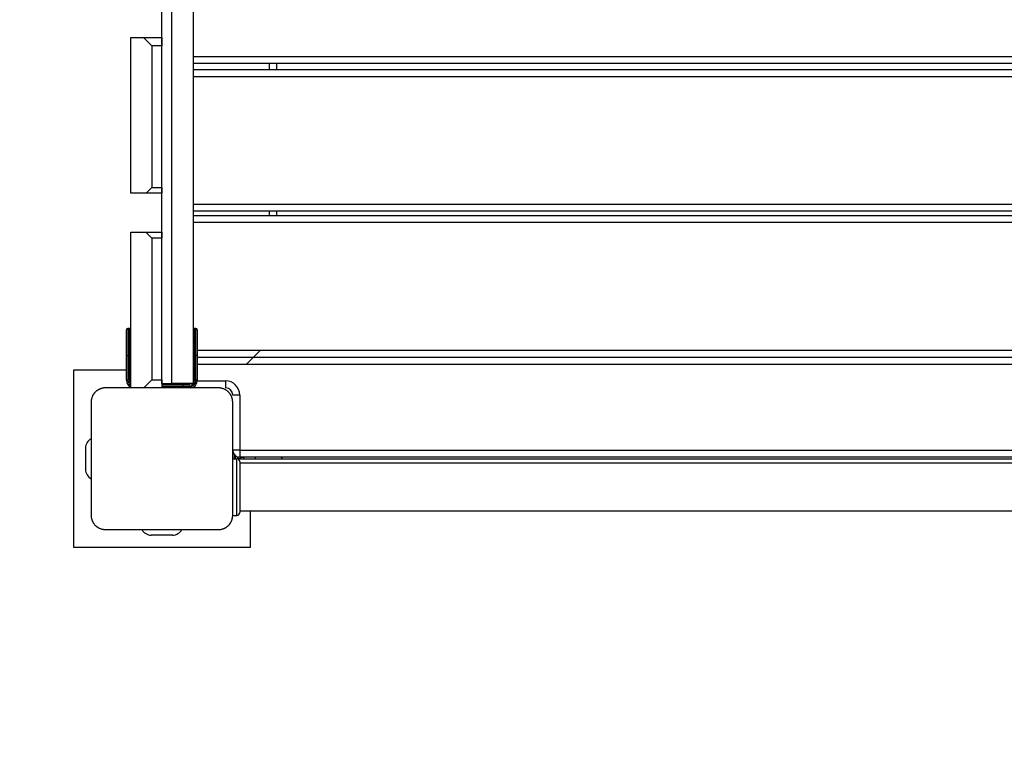
# Model space of a CAD drawing. Units: inches. Extents: x 250 to 343, y 156 to 264.
# Drawn here: x 264 to 271, y 191 to 196 of the extents above; entities that cross this region are included whole.
import ezdxf

# ---------------------------------------------------------------- set-up
doc = ezdxf.new("R2010")
doc.units = ezdxf.units.IN
doc.header["$MEASUREMENT"] = 0
doc.layers.add('Ebene 1', color=7, linetype='Continuous')

# ---------------------------------------------------------------- blocks, each defined once
blk = doc.blocks.new('block 2')
at = {"layer": 'Ebene 1', "color": 179, "lineweight": 25, "true_color": 0x1a171b}
for points in [[(265.2543, 193.9261), (265.2543, 200.466)], [(265.324, 193.9261), (265.324, 200.466)], [(265.4739, 200.466), (265.4739, 193.9261)], [(265.034, 195.2708), (265.034, 196.3708)], [(265.034, 196.3708), (265.1247, 196.3708)], [(265.1247, 196.3708), (265.2543, 196.3708)], [(265.1247, 196.3708), (265.184, 196.3115)], [(265.2543, 196.3115), (265.184, 196.3115)], [(265.184, 196.3115), (265.184, 195.3114)], [(265.2543, 196.3708), (265.2543, 196.3529), (265.2543, 196.3115)], [(265.2543, 195.3114), (265.2543, 196.3115)], [(265.4742, 196.2368), (272.794, 196.2368)], [(272.794, 196.1865), (265.4742, 196.1865)], [(266.0141, 196.1438), (266.0141, 196.1865)], [(266.064, 196.1865), (266.064, 196.1438)], [(265.4742, 196.1438), (272.794, 196.1438)], [(272.794, 196.0935), (265.4742, 196.0935)], [(265.1437, 195.2708), (265.034, 195.2708)], [(265.184, 195.3114), (265.1437, 195.2708)], [(265.2543, 195.2708), (265.1437, 195.2708)], [(265.184, 195.3114), (265.2543, 195.3114)], [(265.2543, 195.3114), (265.2543, 195.2825), (265.2543, 195.2708)], [(265.4742, 195.1936), (272.794, 195.1936)], [(272.794, 195.1436), (265.4742, 195.1436)], [(266.0141, 195.1137), (266.0141, 195.1436)], [(266.064, 195.1436), (266.064, 195.1137)], [(265.4742, 195.1137), (272.794, 195.1137)], [(272.794, 195.0634), (265.4742, 195.0634)], [(265.034, 193.8962), (265.034, 194.9958)], [(265.034, 194.9958), (265.1409, 194.9958)], [(265.1409, 194.9958), (265.2543, 194.9958)], [(265.1409, 194.9958), (265.184, 194.9531)], [(265.2543, 194.9958), (265.2543, 194.9834), (265.2543, 194.9531)], [(265.184, 194.9531), (265.184, 193.9527)], [(265.2543, 194.9531), (265.184, 194.9531)], [(265.2543, 193.9527), (265.2543, 194.9531)], [(265.004, 194.1253), (265.004, 194.2527), (265.004, 194.3055)], [(265.0243, 194.3154), (265.014, 194.3154)], [(265.014, 194.3154), (265.014, 194.2596), (265.014, 194.1253)], [(265.0243, 194.1253), (265.0243, 194.2596), (265.0243, 194.3154)], [(265.4942, 194.3154), (265.4842, 194.3154)], [(265.4842, 194.3154), (265.4842, 194.2596), (265.4842, 194.1253)], [(265.4942, 194.1253), (265.4942, 194.2596), (265.4942, 194.3154)], [(265.5039, 194.3055), (265.5039, 194.2527), (265.5039, 194.1253)], [(265.5044, 194.1635), (272.794, 194.1635)], [(265.8518, 194.0633), (265.9517, 194.1635)], [(265.004, 193.9503), (265.004, 194.1253)], [(265.004, 194.1253), (265.0069, 194.1253), (265.014, 194.1253)], [(265.014, 194.1253), (265.014, 193.9503)], [(265.0243, 194.1253), (265.014, 194.1253)], [(265.0243, 193.9503), (265.0243, 194.1253)], [(265.0243, 194.1253), (265.0312, 194.1253), (265.034, 194.1253)], [(265.4842, 194.1253), (265.4772, 194.1253), (265.4739, 194.1253)], [(265.4842, 194.1253), (265.4842, 193.9503)], [(265.4942, 194.1253), (265.4842, 194.1253)], [(265.4942, 193.9503), (265.4942, 194.1253)], [(265.5039, 194.1253), (265.5011, 194.1253), (265.4942, 194.1253)], [(265.5039, 194.1253), (265.5039, 193.9503)], [(265.5044, 194.1132), (272.8442, 194.1132)], [(264.629, 194.0209), (264.629, 192.771)], [(265.004, 194.0209), (264.629, 194.0209)], [(265.5044, 194.0633), (272.794, 194.0633)], [(265.014, 193.9503), (265.0069, 193.9503), (265.004, 193.9503)], [(265.034, 193.9503), (265.0312, 193.9503), (265.0243, 193.9503)], [(265.184, 193.9527), (265.1273, 193.8962)], [(265.184, 193.9527), (265.2543, 193.9527)], [(265.2543, 193.9527), (265.2543, 193.9131), (265.2543, 193.8962)], [(265.4842, 193.9503), (265.4772, 193.9503), (265.4739, 193.9503)], [(265.5039, 193.9503), (265.5011, 193.9503), (265.4942, 193.9503)], [(265.5039, 193.9458), (265.704, 193.9458)], [(265.704, 193.9458), (265.704, 193.9106), (265.704, 193.8962)], [(264.8541, 193.8962), (264.8503, 193.8958), (264.8464, 193.8958), (264.8426, 193.8955), (264.8383, 193.8945), (264.8345, 193.8938), (264.8302, 193.8927), (264.8259, 193.8917), (264.8217, 193.8903), (264.8195, 193.8896), (264.8174, 193.8889), (264.815, 193.8879), (264.8128, 193.8869), (264.8104, 193.8858), (264.8083, 193.8848), (264.8059, 193.8834), (264.8033, 193.8821), (264.8023, 193.881), (264.8009, 193.8803), (264.7999, 193.8796), (264.7985, 193.8789), (264.7959, 193.8772), (264.7935, 193.8752), (264.7921, 193.8745), (264.7911, 193.8734), (264.7897, 193.8724), (264.7885, 193.8714), (264.7861, 193.8693), (264.7837, 193.8665), (264.7825, 193.8659), (264.7811, 193.8645), (264.7807, 193.8638), (264.78, 193.8631), (264.7797, 193.8624), (264.779, 193.8617), (264.7769, 193.8593), (264.7747, 193.8569), (264.774, 193.8559), (264.773, 193.8545), (264.7723, 193.8531), (264.7713, 193.8521), (264.7695, 193.8493), (264.768, 193.8469), (264.7666, 193.8445), (264.7656, 193.8421), (264.7649, 193.8411), (264.7642, 193.84), (264.7639, 193.8386), (264.7632, 193.8376), (264.7613, 193.8328), (264.7597, 193.8287), (264.7582, 193.8242), (264.7571, 193.8197), (264.7564, 193.8176), (264.7559, 193.8159), (264.7558, 193.8138), (264.7552, 193.8118), (264.7546, 193.8076), (264.7544, 193.8035), (264.7544, 193.7997), (264.7539, 193.7959)], [(265.6542, 193.8962), (265.2543, 193.8962), (264.8541, 193.8962)], [(265.2543, 193.9261), (265.324, 193.9261)], [(265.2543, 193.9255), (265.4041, 193.9255)], [(265.2543, 193.9255), (265.4494, 193.9255)], [(265.4041, 193.9155), (265.2543, 193.9155)], [(265.4494, 193.9155), (265.2543, 193.9155)], [(265.2543, 193.9055), (265.4041, 193.9055)], [(265.2543, 193.9055), (265.4494, 193.9055)], [(265.4739, 193.9261), (265.324, 193.9261)], [(265.4041, 193.9255), (265.4041, 193.9224), (265.4041, 193.9155)], [(265.4041, 193.9055), (265.4041, 193.9155)], [(265.4041, 193.9055), (265.4041, 193.8996), (265.4041, 193.8962)], [(265.4494, 193.9155), (265.4494, 193.9224), (265.4494, 193.9255)], [(265.4494, 193.8962), (265.4494, 193.8996), (265.4494, 193.9055)], [(265.7541, 193.7959), (265.7541, 193.7997), (265.7536, 193.8035), (265.7533, 193.8076), (265.7529, 193.8118), (265.7523, 193.8156), (265.7512, 193.8197), (265.7502, 193.8242), (265.7488, 193.8283), (265.7481, 193.8304), (265.7471, 193.8328), (265.7464, 193.8349), (265.7452, 193.8373), (265.7442, 193.8397), (265.7428, 193.8421), (265.7417, 193.8442), (265.7404, 193.8466), (265.7397, 193.8479), (265.739, 193.849), (265.7378, 193.8504), (265.7371, 193.8517), (265.7354, 193.8541), (265.7337, 193.8566), (265.7326, 193.8579), (265.7316, 193.859), (265.7304, 193.8603), (265.7295, 193.8614), (265.7273, 193.8638), (265.725, 193.8665), (265.7237, 193.8676), (265.7228, 193.869), (265.7219, 193.8693), (265.7212, 193.87), (265.7209, 193.8707), (265.7202, 193.871), (265.7178, 193.8731), (265.7152, 193.8752), (265.7138, 193.8758), (265.7128, 193.8769), (265.7114, 193.8779), (265.7101, 193.8786), (265.7075, 193.8803), (265.7051, 193.8821), (265.703, 193.8834), (265.7004, 193.8845), (265.6994, 193.8852), (265.698, 193.8858), (265.697, 193.8862), (265.6958, 193.8869), (265.6913, 193.8886), (265.6868, 193.8903), (265.6825, 193.8917), (265.6782, 193.8927), (265.6761, 193.8934), (265.6741, 193.8938), (265.672, 193.8945), (265.6697, 193.8945), (265.666, 193.8955), (265.662, 193.8958), (265.6582, 193.8958), (265.6542, 193.8962)], [(265.8041, 193.8459), (265.769, 193.8459), (265.7541, 193.8459)], [(265.8041, 193.8459), (265.8041, 193.4559)], [(264.7539, 193.7959), (264.7539, 193.3959), (264.7539, 192.9956)], [(265.7541, 192.9956), (265.7541, 193.3959), (265.7541, 193.7959)], [(264.7141, 193.4711), (264.7141, 193.3208)], [(265.8041, 193.4559), (265.769, 193.4559), (265.7541, 193.4559)], [(265.7541, 193.3959), (265.7839, 193.3959)], [(265.764, 193.4259), (265.764, 193.3959)], [(265.7743, 193.3959), (265.7743, 193.4159)], [(265.7839, 193.4097), (265.7839, 193.4083)], [(265.7839, 192.9956), (265.7839, 193.0959), (265.7839, 193.296), (265.7839, 193.3959)], [(265.7943, 193.4059), (265.7943, 193.4066)], [(265.8, 193.4059), (265.7957, 193.4059), (265.7943, 193.4059)], [(265.8041, 193.3959), (265.7943, 193.3946)], [(265.7943, 193.3946), (265.8041, 193.3959)], [(265.8041, 193.4059), (265.8, 193.4059)], [(265.8041, 193.4559), (272.3041, 193.4559)], [(265.8041, 193.4559), (265.8041, 193.4204), (265.8041, 193.4059)], [(272.3041, 193.4059), (265.8041, 193.4059)], [(265.8041, 193.3959), (272.3041, 193.3959)], [(265.8341, 193.4059), (265.8341, 193.399), (265.8341, 193.3959)], [(265.9142, 193.4059), (265.9142, 193.399), (265.9142, 193.3959)], [(265.8041, 193.376), (265.8041, 193.1958), (265.8041, 193.016)], [(272.3041, 193.3643), (265.8041, 193.3643)], [(264.7539, 192.9956), (264.7544, 192.9922), (264.7544, 192.988), (264.7546, 192.9839), (264.7552, 192.9801), (264.7559, 192.976), (264.7571, 192.9722), (264.7582, 192.9681), (264.7597, 192.9636), (264.7604, 192.9612), (264.7611, 192.9591), (264.762, 192.957), (264.7632, 192.9546), (264.7642, 192.9526), (264.7652, 192.9498), (264.7666, 192.9474), (264.768, 192.9453), (264.7687, 192.944), (264.7695, 192.9429), (264.7702, 192.9415), (264.7713, 192.9405), (264.7726, 192.9374), (264.7747, 192.935), (264.7756, 192.934), (264.7766, 192.9326), (264.7776, 192.9315), (264.7787, 192.9302), (264.7811, 192.9278), (264.7831, 192.9253), (264.7844, 192.924), (264.7857, 192.9233), (264.7864, 192.9226), (264.7868, 192.9219), (264.7875, 192.9212), (264.7883, 192.9209), (264.7906, 192.9185), (264.7931, 192.9167), (264.7945, 192.9157), (264.7956, 192.915), (264.7969, 192.914), (264.798, 192.9133), (264.8005, 192.9116), (264.803, 192.9102), (264.8054, 192.9085), (264.808, 192.9071), (264.809, 192.9064), (264.81, 192.9061), (264.8114, 192.9054), (264.8124, 192.905), (264.8171, 192.903), (264.8217, 192.9012), (264.8259, 192.9002), (264.8302, 192.8988), (264.8322, 192.8985), (264.8345, 192.8981), (264.8362, 192.8978), (264.8383, 192.8974), (264.8426, 192.8968), (264.8464, 192.8964), (264.8503, 192.8961), (264.8541, 192.8961)], [(265.6542, 192.8961), (265.6582, 192.8961), (265.662, 192.8964), (265.666, 192.8968), (265.6697, 192.8971), (265.6741, 192.8981), (265.6778, 192.8988), (265.6821, 192.8999), (265.6868, 192.9012), (265.6889, 192.9019), (265.6909, 192.903), (265.693, 192.904), (265.6956, 192.9047), (265.6976, 192.9057), (265.7001, 192.9071), (265.7025, 192.9081), (265.7051, 192.9098), (265.7061, 192.9105), (265.7075, 192.9112), (265.7085, 192.9123), (265.7101, 192.9129), (265.7125, 192.9147), (265.7149, 192.9164), (265.7161, 192.9174), (265.7175, 192.9185), (265.7185, 192.9195), (265.7199, 192.9205), (265.7223, 192.9226), (265.7249, 192.9253), (265.7259, 192.926), (265.7269, 192.9274), (265.7276, 192.9281), (265.728, 192.9288), (265.7288, 192.9295), (265.7295, 192.9298), (265.7316, 192.9322), (265.7333, 192.9346), (265.7343, 192.936), (265.7354, 192.9374), (265.7361, 192.9384), (265.7371, 192.9402), (265.7385, 192.9426), (265.7399, 192.945), (265.7414, 192.9471), (265.7428, 192.9495), (265.7435, 192.9508), (265.7438, 192.9519), (265.7445, 192.9533), (265.745, 192.9546), (265.7471, 192.9588), (265.7488, 192.9632), (265.7502, 192.9674), (265.7512, 192.9719), (265.7516, 192.9739), (265.7519, 192.976), (265.7526, 192.9781), (265.7529, 192.9801), (265.7533, 192.9839), (265.7536, 192.988), (265.7541, 192.9918), (265.7541, 192.9956)], [(265.7541, 192.9956), (265.7839, 192.9956)], [(265.8041, 193.0273), (272.3041, 193.0273)], [(265.8789, 192.771), (265.8789, 193.0273)], [(264.8541, 192.8961), (265.2543, 192.8961), (265.6542, 192.8961)], [(265.329, 192.8561), (265.179, 192.8561)], [(264.629, 192.771), (265.8789, 192.771)]]:
    blk.add_lwpolyline(points, dxfattribs=at)
for points in [[(265.014, 194.3154), (265.0086, 194.3154), (265.004, 194.311), (265.004, 194.3055)], [(265.034, 194.3055), (265.034, 194.311), (265.0295, 194.3154), (265.0243, 194.3154)], [(265.4842, 194.3154), (265.4789, 194.3154), (265.4742, 194.3113), (265.4739, 194.3061)], [(265.5039, 194.3055), (265.5039, 194.311), (265.4997, 194.3154), (265.4942, 194.3154)], [(265.004, 193.9503), (265.004, 193.9299), (265.0157, 193.9106), (265.034, 193.9013)], [(265.0143, 193.9503), (265.0143, 193.9354), (265.0217, 193.9213), (265.034, 193.9131)], [(265.0243, 193.9503), (265.0243, 193.9413), (265.0278, 193.9323), (265.034, 193.9261)], [(265.4494, 193.9155), (265.4684, 193.9155), (265.4842, 193.9313), (265.4842, 193.9503)], [(265.4494, 193.9055), (265.4739, 193.9055), (265.4942, 193.9258), (265.4942, 193.9503)], [(265.4567, 193.8962), (265.4835, 193.8996), (265.5039, 193.9227), (265.5039, 193.9503)], [(265.8041, 193.8459), (265.8041, 193.9007), (265.759, 193.9458), (265.704, 193.9458)], [(265.4494, 193.9255), (265.4508, 193.9255), (265.4525, 193.9258), (265.4543, 193.9261)], [(265.7541, 193.8459), (265.7541, 193.8734), (265.7316, 193.8962), (265.704, 193.8962)], [(264.7544, 193.5372), (264.7296, 193.5241), (264.7141, 193.4986), (264.7141, 193.4711)], [(265.7541, 193.4559), (265.7541, 193.4287), (265.7767, 193.4059), (265.8041, 193.4059)], [(265.7855, 193.4094), (265.7852, 193.409), (265.7846, 193.4087), (265.7839, 193.4083)], [(265.8041, 193.376), (265.8041, 193.387), (265.795, 193.3959), (265.7839, 193.3959)], [(265.7982, 193.4059), (265.7933, 193.4032), (265.7891, 193.3997), (265.7852, 193.3959)], [(265.8341, 193.4059), (265.8222, 193.4059), (265.8105, 193.4025), (265.8007, 193.3959)], [(266.0942, 193.3959), (266.0995, 193.3959), (266.104, 193.4004), (266.104, 193.4059)], [(264.7141, 193.3208), (264.7141, 193.2933), (264.7296, 193.2674), (264.7544, 193.2547)], [(265.7839, 192.9956), (265.795, 192.9956), (265.8041, 193.0049), (265.8041, 193.016)], [(265.1127, 192.8961), (265.1258, 192.8713), (265.1513, 192.8561), (265.179, 192.8561)], [(265.329, 192.8561), (265.3568, 192.8561), (265.3826, 192.8713), (265.3953, 192.8961)]]:
    blk.add_open_spline(points, degree=3, dxfattribs=at)
at = {"layer": 'Ebene 1', "color": 179, "lineweight": 40, "true_color": 0x1a171b}
blk.add_open_spline([(250.3353, 192.2801), (250.952, 184.5489), (257.4044, 178.4725), (265.159, 178.3212)], degree=3, dxfattribs=at)

msp = doc.modelspace()

# ---------------------------------------------------------------- block references
at = {"layer": 'Ebene 1'}
msp.add_blockref('block 2', (0, 0), dxfattribs=at)

doc.saveas('drawing.dxf')
